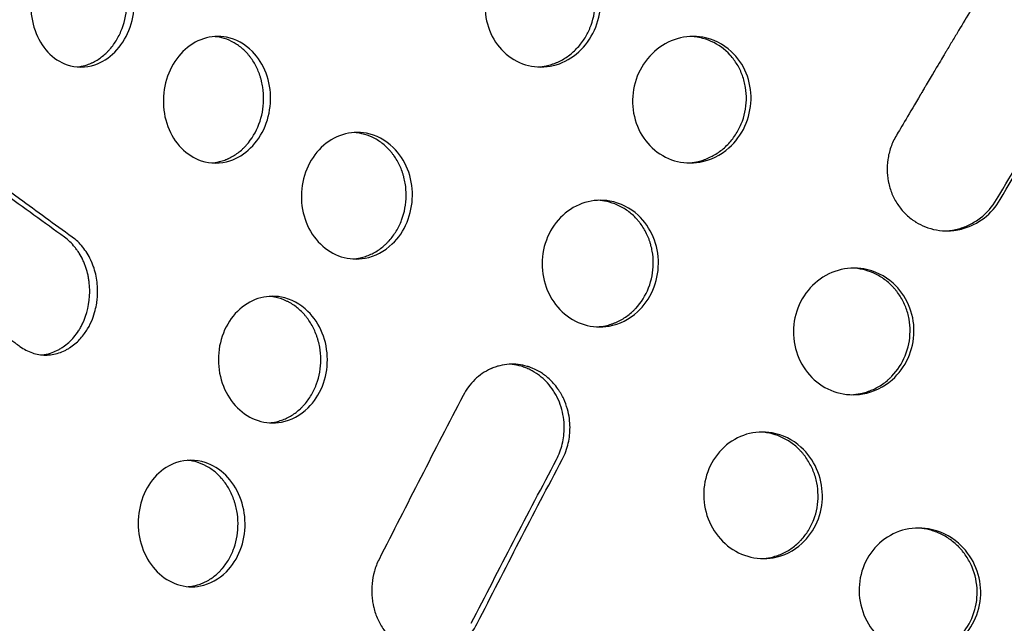
# Model space of a CAD drawing. Units: millimetres. Extents: x -4504 to 4621, y -7239 to 4837.
# Drawn here: x 1967 to 2239, y -1149 to -982 of the extents above; entities that cross this region are included whole.
import ezdxf

# ---------------------------------------------------------------- set-up
doc = ezdxf.new("R2010")
doc.units = ezdxf.units.MM
doc.header["$LTSCALE"] = 20
doc.layers.add('2d', color=230, linetype='Continuous')

msp = doc.modelspace()

# ---------------------------------------------------------------- linework, layer by layer
at = {"layer": '2d'}
for points, knots in [([(2236.48, -969.11), (2234.24, -972.88), (2230.85, -978.54), (2226.9, -985.14), (2224.93, -988.44), (2223.94, -990.09), (2223.45, -990.91), (2223.21, -991.33), (2223.08, -991.53), (2223.02, -991.64), (2222.99, -991.69), (2222.98, -991.71), (2222.97, -991.73), (2222.96, -991.73), (2222.96, -991.74), (2222.96, -991.74), (2222.5, -992.51), (2221.71, -993.84), (2220.03, -996.67), (2219.38, -997.75), (2218.29, -999.59), (2217.91, -1000.24), (2217.3, -1001.26), (2216.99, -1001.79), (2216.62, -1002.42), (2216.43, -1002.74), (2216.33, -1002.91), (2216.28, -1002.99), (2216.26, -1003.02), (2216.25, -1003.05), (2216.24, -1003.06), (2213.1, -1008.36), (2210.87, -1012.15), (2209.53, -1014.41)], [0, 0, 0, 0, 0.25, 0.375, 0.4375, 0.46875, 0.484375, 0.492187, 0.496094, 0.498047, 0.499023, 0.499512, 0.499756, 0.499878, 0.499878, 0.5, 0.5, 0.625, 0.625, 0.6875, 0.6875, 0.71875, 0.71875, 0.734375, 0.742187, 0.746094, 0.748047, 0.749023, 0.749512, 0.749512, 0.75, 0.75, 1, 1, 1, 1]), ([(1970.15, -977.99), (1970.09, -980.54), (1970.9, -985.62), (1974.56, -991.76), (1980.47, -995.67), (1987.4, -995.71), (1993.63, -991.78), (1997.69, -985.56), (1998.72, -980.49), (1998.79, -977.98)], [0, 0, 0, 0, 0.13767, 0.277397, 0.417923, 0.592065, 0.728992, 0.864372, 1, 1, 1, 1]), ([(1982.95, -995.43), (1983.44, -995.38), (1983.92, -995.31), (1984.86, -995.1), (1985.31, -994.98), (1985.99, -994.74), (1986.33, -994.62), (1986.73, -994.45), (1986.9, -994.37), (1987.01, -994.32), (1987.06, -994.3), (1988.03, -993.84), (1988.9, -993.31), (1990.11, -992.38), (1990.7, -991.88), (1991.36, -991.23), (1991.64, -990.94), (1991.82, -990.74), (1991.9, -990.64), (1992.72, -989.71), (1993.36, -988.82), (1994.21, -987.38), (1994.47, -986.89), (1994.96, -985.86), (1995.19, -985.33), (1996.2, -982.61), (1996.64, -980.34), (1996.7, -977.98)], [0.530175, 0.530175, 0.530175, 0.530175, 0.5625, 0.5625, 0.59375, 0.59375, 0.609375, 0.6171875, 0.6210938, 0.6210938, 0.625, 0.625, 0.6875, 0.6875, 0.71875, 0.734375, 0.7421875, 0.7421875, 0.75, 0.75, 0.8125, 0.8125, 0.84375, 0.84375, 0.875, 0.875, 1, 1, 1, 1]), ([(2095.75, -977.97), (2095.68, -980.51), (2096.56, -985.56), (2100.64, -991.72), (2106.76, -995.36), (2112.07, -995.68), (2117.19, -994.46), (2121.99, -991.73), (2126.49, -985.53), (2127.65, -980.48), (2127.72, -977.97)], [0, 0, 0, 0, 0.138644, 0.277785, 0.416584, 0.554419, 0.588718, 0.725518, 0.862361, 1, 1, 1, 1]), ([(2110.43, -995.45), (2111.17, -995.41), (2111.91, -995.31), (2113.15, -995.05), (2113.67, -994.92), (2114.43, -994.68), (2114.81, -994.54), (2115.19, -994.39), (2115.44, -994.29), (2115.57, -994.24), (2116.71, -993.74), (2117.66, -993.21), (2119.01, -992.26), (2119.45, -991.92), (2120.29, -991.19), (2120.7, -990.81), (2121.88, -989.57), (2122.58, -988.68), (2123.51, -987.25), (2123.8, -986.76), (2124.19, -986), (2124.32, -985.74), (2124.57, -985.22), (2124.68, -984.95), (2125.68, -982.53), (2126.16, -980.29), (2126.23, -977.97)], [0.5186977, 0.5186977, 0.5186977, 0.5186977, 0.5625, 0.5625, 0.59375, 0.59375, 0.609375, 0.6171875, 0.6171875, 0.625, 0.625, 0.6875, 0.6875, 0.71875, 0.71875, 0.75, 0.75, 0.8125, 0.8125, 0.84375, 0.84375, 0.859375, 0.859375, 0.875, 0.875, 1, 1, 1, 1]), ([(2036.44, -1004.51), (2036.49, -1001.97), (2035.61, -996.89), (2031.39, -990.22), (2024.93, -986.67), (2017.82, -987.11), (2011.94, -990.73), (2007.85, -996.94), (2006.83, -1002), (2006.79, -1004.52)], [0, 0, 0, 0, 0.137619, 0.276872, 0.451805, 0.590697, 0.727854, 0.863833, 1, 1, 1, 1]), ([(2034.53, -1004.51), (2034.55, -1003.34), (2034.48, -1002.2), (2034.22, -1000.52), (2034.11, -999.97), (2033.91, -999.14), (2033.8, -998.73), (2033.68, -998.33), (2033.59, -998.06), (2033.55, -997.92), (2033.14, -996.72), (2032.7, -995.72), (2031.92, -994.32), (2031.64, -993.86), (2031.19, -993.2), (2030.96, -992.88), (2030.71, -992.57), (2030.55, -992.36), (2030.46, -992.25), (2029.7, -991.35), (2028.98, -990.63), (2027.41, -989.38), (2026.57, -988.84), (2024.79, -987.95), (2023.87, -987.61), (2022.47, -987.27), (2022, -987.18), (2021.32, -987.09), (2021.12, -987.07), (2020.91, -987.05)], [0, 0, 0, 0, 0.0625, 0.0625, 0.09375, 0.09375, 0.109375, 0.1171875, 0.1171875, 0.125, 0.125, 0.1875, 0.1875, 0.21875, 0.21875, 0.234375, 0.2421875, 0.2421875, 0.25, 0.25, 0.3125, 0.3125, 0.375, 0.375, 0.4375, 0.4375, 0.46875, 0.46875, 0.4820383, 0.4820383, 0.4820383, 0.4820383]), ([(2169.34, -1004.5), (2169.41, -1001.97), (2168.48, -996.92), (2163.88, -990.23), (2156.71, -986.65), (2148.82, -987.1), (2142.3, -990.74), (2137.77, -996.94), (2136.63, -1001.98), (2136.57, -1004.5)], [0, 0, 0, 0, 0.138565, 0.277257, 0.450074, 0.587625, 0.724802, 0.862124, 1, 1, 1, 1]), ([(2168.05, -1004.5), (2168.08, -1003.34), (2168, -1002.21), (2167.73, -1000.54), (2167.61, -999.99), (2167.33, -998.9), (2167.16, -998.36), (2166.57, -996.76), (2166.1, -995.75), (2165.24, -994.34), (2164.94, -993.88), (2164.28, -993), (2163.92, -992.58), (2162.06, -990.53), (2160.32, -989.27), (2157.33, -987.92), (2156.31, -987.58), (2154.74, -987.24), (2154.21, -987.15), (2153.35, -987.06), (2153.03, -987.03), (2152.7, -987.02)], [0, 0, 0, 0, 0.0625, 0.0625, 0.09375, 0.09375, 0.125, 0.125, 0.1875, 0.1875, 0.21875, 0.21875, 0.25, 0.25, 0.375, 0.375, 0.4375, 0.4375, 0.46875, 0.46875, 0.4876272, 0.4876272, 0.4876272, 0.4876272]), ([(2237.28, -1032.09), (2241.83, -1024.44), (2246.36, -1016.83), (2255.42, -1001.74), (2259.94, -994.24), (2264.42, -986.8)], [0.0001669, 0.0001669, 0.0001669, 0.0001669, 0.5, 0.5, 1, 1, 1, 1]), ([(2006.79, -1004.52), (2006.74, -1007.06), (2007.6, -1012.14), (2011.45, -1018.29), (2017.61, -1022.2), (2024.8, -1022.23), (2031.21, -1018.3), (2035.36, -1012.09), (2036.4, -1007.03), (2036.44, -1004.51)], [0, 0, 0, 0, 0.137534, 0.276551, 0.416313, 0.590173, 0.727591, 0.863802, 1, 1, 1, 1]), ([(2020.3, -1021.97), (2020.87, -1021.92), (2021.44, -1021.84), (2022.48, -1021.61), (2022.95, -1021.48), (2023.65, -1021.24), (2024, -1021.11), (2024.41, -1020.95), (2024.58, -1020.87), (2024.69, -1020.82), (2024.75, -1020.79), (2025.75, -1020.33), (2026.63, -1019.8), (2027.88, -1018.86), (2028.28, -1018.53), (2028.86, -1017.99), (2029.15, -1017.71), (2029.43, -1017.42), (2029.62, -1017.22), (2029.71, -1017.12), (2031.27, -1015.37), (2032.41, -1013.46), (2034.06, -1009.13), (2034.49, -1006.87), (2034.53, -1004.51)], [0.5257599, 0.5257599, 0.5257599, 0.5257599, 0.5625, 0.5625, 0.59375, 0.59375, 0.609375, 0.6171875, 0.6210937, 0.6210937, 0.625, 0.625, 0.6875, 0.6875, 0.71875, 0.71875, 0.734375, 0.7421875, 0.7421875, 0.75, 0.75, 0.875, 0.875, 1, 1, 1, 1]), ([(2136.57, -1004.5), (2136.52, -1007.03), (2137.44, -1012.09), (2141.68, -1018.26), (2147.99, -1021.89), (2155.82, -1022.36), (2163.17, -1018.78), (2168.11, -1012.07), (2169.28, -1007.02), (2169.34, -1004.5)], [0, 0, 0, 0, 0.138372, 0.276901, 0.415176, 0.552939, 0.724604, 0.862048, 1, 1, 1, 1]), ([(2151.86, -1021.98), (2152.68, -1021.95), (2153.49, -1021.85), (2154.82, -1021.57), (2155.35, -1021.43), (2156.13, -1021.19), (2156.39, -1021.1), (2156.9, -1020.9), (2157.16, -1020.8), (2158.44, -1020.25), (2159.41, -1019.71), (2160.78, -1018.76), (2161.22, -1018.42), (2162.08, -1017.69), (2162.49, -1017.31), (2163.68, -1016.07), (2164.39, -1015.19), (2165.33, -1013.76), (2165.62, -1013.27), (2166.15, -1012.26), (2166.4, -1011.74), (2167.51, -1009.06), (2167.99, -1006.82), (2168.05, -1004.5)], [0.5151452, 0.5151452, 0.5151452, 0.5151452, 0.5625, 0.5625, 0.59375, 0.59375, 0.609375, 0.609375, 0.625, 0.625, 0.6875, 0.6875, 0.71875, 0.71875, 0.75, 0.75, 0.8125, 0.8125, 0.84375, 0.84375, 0.875, 0.875, 1, 1, 1, 1]), ([(2075.69, -1031.04), (2075.71, -1028.51), (2074.77, -1023.44), (2070.35, -1016.76), (2063.6, -1013.2), (2056.23, -1013.64), (2050.18, -1017.27), (2046.01, -1023.46), (2044.99, -1028.52), (2044.96, -1031.05)], [0, 0, 0, 0, 0.137649, 0.276192, 0.449947, 0.588455, 0.726057, 0.863014, 1, 1, 1, 1]), ([(2073.96, -1031.04), (2073.97, -1029.88), (2073.88, -1028.74), (2073.6, -1027.06), (2073.48, -1026.5), (2073.27, -1025.68), (2073.15, -1025.27), (2073.02, -1024.86), (2072.93, -1024.59), (2072.88, -1024.46), (2072.45, -1023.26), (2071.99, -1022.25), (2071.16, -1020.84), (2070.87, -1020.38), (2070.39, -1019.72), (2070.15, -1019.4), (2069.89, -1019.08), (2069.72, -1018.87), (2069.63, -1018.77), (2068.83, -1017.86), (2068.06, -1017.14), (2066.83, -1016.19), (2066.4, -1015.9), (2065.52, -1015.37), (2065.06, -1015.12), (2063.66, -1014.45), (2062.71, -1014.12), (2061.25, -1013.78), (2060.75, -1013.7), (2060.03, -1013.61), (2059.81, -1013.59), (2059.59, -1013.58)], [0, 0, 0, 0, 0.0625, 0.0625, 0.09375, 0.09375, 0.109375, 0.1171875, 0.1171875, 0.125, 0.125, 0.1875, 0.1875, 0.21875, 0.21875, 0.234375, 0.2421875, 0.2421875, 0.25, 0.25, 0.3125, 0.3125, 0.34375, 0.34375, 0.375, 0.375, 0.4375, 0.4375, 0.46875, 0.46875, 0.4825905, 0.4825905, 0.4825905, 0.4825905]), ([(2209.53, -1014.41), (2208.9, -1015.45), (2208.39, -1016.54), (2207.61, -1018.78), (2207.34, -1019.91), (2207.01, -1022.18), (2206.96, -1023.31), (2207.02, -1024.97), (2207.07, -1025.52), (2207.18, -1026.32), (2207.22, -1026.59), (2207.29, -1026.99), (2207.33, -1027.19), (2207.37, -1027.41), (2207.4, -1027.53), (2207.41, -1027.58), (2207.42, -1027.61), (2207.42, -1027.62), (2207.67, -1028.75), (2208.03, -1029.84), (2208.95, -1031.9), (2209.5, -1032.88), (2210.79, -1034.71), (2211.53, -1035.56), (2212.74, -1036.7), (2213.16, -1037.06), (2213.81, -1037.56), (2214.15, -1037.81), (2214.55, -1038.07), (2214.75, -1038.2), (2214.85, -1038.27), (2214.9, -1038.3), (2214.92, -1038.31), (2214.94, -1038.32), (2214.95, -1038.33), (2215.74, -1038.82), (2216.61, -1039.27), (2218.5, -1040.01), (2219.52, -1040.31), (2221.7, -1040.7), (2222.85, -1040.79), (2224.65, -1040.73), (2225.26, -1040.67), (2226.19, -1040.54), (2226.5, -1040.48), (2226.97, -1040.39), (2227.2, -1040.34), (2227.48, -1040.27), (2227.61, -1040.23), (2227.68, -1040.22), (2227.71, -1040.21), (2227.73, -1040.2), (2227.74, -1040.2), (2229.92, -1039.62), (2231.99, -1038.59), (2235.59, -1035.82), (2237.12, -1034.08), (2238.26, -1032.11)], [0, 0, 0, 0, 0.0625, 0.0625, 0.125, 0.125, 0.1875, 0.1875, 0.21875, 0.21875, 0.234375, 0.234375, 0.242188, 0.246094, 0.248047, 0.249023, 0.249023, 0.25, 0.25, 0.3125, 0.3125, 0.375, 0.375, 0.4375, 0.4375, 0.46875, 0.46875, 0.484375, 0.492188, 0.496094, 0.498047, 0.499023, 0.499512, 0.499512, 0.5, 0.5, 0.5625, 0.5625, 0.625, 0.625, 0.6875, 0.6875, 0.71875, 0.71875, 0.734375, 0.734375, 0.742188, 0.746094, 0.748047, 0.749023, 0.749512, 0.749512, 0.75, 0.75, 0.875, 0.875, 1, 1, 1, 1]), ([(1979.42, -1042.49), (1973.96, -1038.57), (1968.19, -1034.4), (1956.13, -1025.56), (1949.84, -1020.89), (1943.29, -1015.97)], [0, 0, 0, 0, 0.5, 0.5, 0.999816, 0.999816, 0.999816, 0.999816]), ([(1981.58, -1042.49), (1976.66, -1038.95), (1964.45, -1030.07), (1952.61, -1021.25), (1945.62, -1015.96)], [0, 0, 0, 0, 0.398533, 1, 1, 1, 1]), ([(2044.96, -1031.05), (2044.94, -1033.58), (2045.87, -1038.65), (2049.91, -1044.81), (2055.87, -1048.44), (2063.22, -1048.9), (2070.06, -1045.34), (2074.63, -1038.63), (2075.66, -1033.57), (2075.69, -1031.04)], [0, 0, 0, 0, 0.137581, 0.275838, 0.414536, 0.553184, 0.72571, 0.862959, 1, 1, 1, 1]), ([(2059.23, -1048.51), (2059.91, -1048.47), (2060.59, -1048.37), (2061.75, -1048.12), (2062.24, -1047.98), (2062.96, -1047.74), (2063.32, -1047.61), (2063.68, -1047.46), (2063.92, -1047.36), (2064.04, -1047.3), (2065.11, -1046.81), (2066.02, -1046.27), (2067.29, -1045.33), (2067.7, -1045), (2068.29, -1044.45), (2068.58, -1044.18), (2068.87, -1043.88), (2069.05, -1043.69), (2069.14, -1043.59), (2069.98, -1042.66), (2070.64, -1041.78), (2071.79, -1039.88), (2072.28, -1038.87), (2073.51, -1035.63), (2073.94, -1033.38), (2073.96, -1031.04)], [0.5201008, 0.5201008, 0.5201008, 0.5201008, 0.5625, 0.5625, 0.59375, 0.59375, 0.609375, 0.6171875, 0.6171875, 0.625, 0.625, 0.6875, 0.6875, 0.71875, 0.71875, 0.734375, 0.7421875, 0.7421875, 0.75, 0.75, 0.8125, 0.8125, 0.875, 0.875, 1, 1, 1, 1]), ([(2143.72, -1049.8), (2143.74, -1047.27), (2142.75, -1042.21), (2138.11, -1035.52), (2131.02, -1031.95), (2123.29, -1032.41), (2116.96, -1036.04), (2112.61, -1042.22), (2111.56, -1047.28), (2111.55, -1049.8)], [0, 0, 0, 0, 0.137937, 0.276214, 0.449131, 0.587158, 0.724851, 0.862388, 1, 1, 1, 1]), ([(2223.03, -1040.75), (2223.17, -1040.75), (2223.31, -1040.74), (2224.55, -1040.67), (2225.65, -1040.48), (2227.84, -1039.9), (2228.89, -1039.5), (2230.39, -1038.75), (2230.88, -1038.48), (2231.84, -1037.88), (2232.31, -1037.55), (2234.58, -1035.8), (2236.08, -1034.09), (2237.28, -1032.1)], [0.679504, 0.679504, 0.679504, 0.679504, 0.6875, 0.6875, 0.75, 0.75, 0.8125, 0.8125, 0.84375, 0.84375, 0.875, 0.875, 1, 1, 1, 1]), ([(2142.31, -1049.8), (2142.32, -1048.64), (2142.22, -1047.5), (2141.93, -1045.82), (2141.8, -1045.27), (2141.58, -1044.45), (2141.5, -1044.18), (2141.32, -1043.63), (2141.23, -1043.36), (2140.72, -1042.03), (2140.23, -1041.02), (2139.37, -1039.6), (2139.06, -1039.15), (2138.56, -1038.49), (2138.39, -1038.27), (2138.03, -1037.84), (2137.85, -1037.63), (2136.91, -1036.61), (2136.11, -1035.89), (2134.8, -1034.95), (2134.35, -1034.65), (2133.43, -1034.12), (2132.94, -1033.87), (2131.47, -1033.2), (2130.46, -1032.87), (2128.64, -1032.47), (2127.84, -1032.36), (2127.03, -1032.32)], [0, 0, 0, 0, 0.0625, 0.0625, 0.09375, 0.09375, 0.109375, 0.109375, 0.125, 0.125, 0.1875, 0.1875, 0.21875, 0.21875, 0.234375, 0.234375, 0.25, 0.25, 0.3125, 0.3125, 0.34375, 0.34375, 0.375, 0.375, 0.4375, 0.4375, 0.4854741, 0.4854741, 0.4854741, 0.4854741]), ([(1986.43, -1057.59), (1986.43, -1056.82), (1986.39, -1056.06), (1986.28, -1054.92), (1986.2, -1054.36), (1986.1, -1053.79), (1986.03, -1053.42), (1986, -1053.23), (1985.8, -1052.31), (1985.6, -1051.59), (1985.24, -1050.54), (1985.05, -1050.02), (1984.84, -1049.51), (1984.69, -1049.17), (1984.62, -1049), (1984.23, -1048.18), (1983.89, -1047.55), (1983.33, -1046.65), (1983.04, -1046.22), (1982.73, -1045.8), (1982.52, -1045.52), (1982.41, -1045.38), (1981.44, -1044.18), (1980.48, -1043.26), (1979.42, -1042.49)], [0, 0, 0, 0, 0.125, 0.125, 0.1875, 0.21875, 0.21875, 0.25, 0.25, 0.375, 0.375, 0.4375, 0.46875, 0.46875, 0.5, 0.5, 0.625, 0.625, 0.6875, 0.71875, 0.71875, 0.75, 0.75, 1, 1, 1, 1]), ([(1988.62, -1057.59), (1988.62, -1056.25), (1988.5, -1054.81), (1988.05, -1052.58), (1987.86, -1051.83), (1987.49, -1050.7), (1987.36, -1050.32), (1987.13, -1049.76), (1987.02, -1049.48), (1986.87, -1049.16), (1986.8, -1048.99), (1986.76, -1048.91), (1986.75, -1048.88), (1986.74, -1048.85), (1986.73, -1048.84), (1986.11, -1047.51), (1985.35, -1046.3), (1983.62, -1044.17), (1982.64, -1043.24), (1981.58, -1042.49)], [0, 0, 0, 0, 0.25, 0.25, 0.375, 0.375, 0.4375, 0.4375, 0.46875, 0.484375, 0.492187, 0.496094, 0.498047, 0.498047, 0.5, 0.5, 0.75, 0.75, 1, 1, 1, 1]), ([(1931.53, -1046.17), (1934.41, -1048.36), (1938.76, -1051.67), (1943.89, -1055.53), (1946.46, -1057.46), (1947.76, -1058.42), (1948.4, -1058.91), (1948.73, -1059.15), (1948.89, -1059.27), (1948.97, -1059.33), (1949.01, -1059.36), (1949.03, -1059.38), (1949.04, -1059.38), (1949.04, -1059.39), (1949.05, -1059.39), (1949.05, -1059.39), (1949.66, -1059.85), (1950.71, -1060.63), (1952.94, -1062.29), (1953.8, -1062.92), (1955.25, -1064), (1955.76, -1064.38), (1956.57, -1064.97), (1956.99, -1065.28), (1957.49, -1065.65), (1957.75, -1065.84), (1957.88, -1065.94), (1957.94, -1065.98), (1957.97, -1066), (1957.99, -1066.02), (1959.25, -1066.95), (1960.26, -1067.68), (1961.39, -1068.52), (1961.71, -1068.75), (1962.09, -1069.03), (1962.26, -1069.15), (1962.41, -1069.27), (1962.48, -1069.32), (1962.51, -1069.34), (1962.53, -1069.35), (1962.53, -1069.36), (1962.54, -1069.36), (1962.54, -1069.36), (1962.54, -1069.36), (1962.54, -1069.36), (1962.95, -1069.66), (1963.55, -1070.09), (1964.2, -1070.57), (1964.51, -1070.8), (1964.67, -1070.91), (1964.74, -1070.97), (1964.78, -1070.99), (1964.8, -1071.01), (1964.81, -1071.02), (1965.02, -1071.17), (1965.31, -1071.38), (1965.64, -1071.62), (1965.8, -1071.74), (1965.87, -1071.79), (1965.92, -1071.83), (1965.94, -1071.84), (1966.06, -1071.93), (1966.2, -1072.04), (1966.35, -1072.14), (1966.44, -1072.21), (1966.49, -1072.24), (1966.73, -1072.42), (1966.92, -1072.56), (1967.1, -1072.7)], [0, 0, 0, 0, 0.25, 0.375, 0.4375, 0.46875, 0.484375, 0.492188, 0.496094, 0.498047, 0.499023, 0.499512, 0.499756, 0.499878, 0.499878, 0.5, 0.5, 0.625, 0.625, 0.6875, 0.6875, 0.71875, 0.71875, 0.734375, 0.742188, 0.746094, 0.748047, 0.749023, 0.749023, 0.75, 0.75, 0.8125, 0.8125, 0.84375, 0.84375, 0.859375, 0.867188, 0.871094, 0.873047, 0.874023, 0.874512, 0.874756, 0.874878, 0.874878, 0.875, 0.875, 0.90625, 0.921875, 0.929688, 0.933594, 0.935547, 0.936523, 0.936523, 0.9375, 0.9375, 0.953125, 0.960938, 0.964844, 0.966797, 0.966797, 0.96875, 0.96875, 0.976563, 0.980469, 0.980469, 0.984375, 0.984375, 1, 1, 1, 1]), ([(2111.55, -1049.8), (2111.53, -1052.33), (2112.53, -1057.39), (2116.79, -1063.57), (2123.05, -1067.2), (2130.74, -1067.66), (2137.88, -1064.09), (2142.63, -1057.38), (2143.7, -1052.33), (2143.72, -1049.8)], [0, 0, 0, 0, 0.137773, 0.275804, 0.414058, 0.552327, 0.724792, 0.862418, 1, 1, 1, 1]), ([(2126.76, -1067.28), (2127.56, -1067.24), (2128.34, -1067.14), (2129.63, -1066.87), (2130.39, -1066.66), (2131.15, -1066.39), (2131.65, -1066.2), (2131.89, -1066.1), (2133.14, -1065.54), (2134.08, -1065.01), (2135.4, -1064.06), (2136.04, -1063.55), (2136.65, -1062.99), (2137.04, -1062.61), (2137.24, -1062.41), (2138.97, -1060.56), (2140.16, -1058.67), (2141.86, -1054.37), (2142.29, -1052.13), (2142.31, -1049.8)], [0.5155498, 0.5155498, 0.5155498, 0.5155498, 0.5625, 0.5625, 0.59375, 0.609375, 0.609375, 0.625, 0.625, 0.6875, 0.6875, 0.71875, 0.734375, 0.734375, 0.75, 0.75, 0.875, 0.875, 1, 1, 1, 1]), ([(2214.41, -1068.56), (2214.43, -1066.03), (2213.41, -1060.98), (2208.62, -1054.29), (2201.27, -1050.71), (2193.26, -1051.16), (2186.69, -1054.8), (2182.18, -1060.98), (2181.08, -1066.04), (2181.06, -1068.56)], [0, 0, 0, 0, 0.138027, 0.276104, 0.448626, 0.586518, 0.724321, 0.862114, 1, 1, 1, 1]), ([(2213.33, -1068.56), (2213.34, -1067.4), (2213.25, -1066.26), (2212.94, -1064.59), (2212.82, -1064.03), (2212.51, -1062.94), (2212.32, -1062.4), (2211.7, -1060.79), (2211.19, -1059.78), (2210.3, -1058.37), (2209.98, -1057.91), (2209.46, -1057.25), (2209.28, -1057.03), (2208.91, -1056.6), (2208.72, -1056.39), (2207.75, -1055.37), (2206.92, -1054.65), (2205.56, -1053.7), (2205.1, -1053.41), (2204.38, -1053), (2204.13, -1052.87), (2203.63, -1052.63), (2203.38, -1052.51), (2201.27, -1051.59), (2199.34, -1051.15), (2197.33, -1051.07)], [0, 0, 0, 0, 0.0625, 0.0625, 0.09375, 0.09375, 0.125, 0.125, 0.1875, 0.1875, 0.21875, 0.21875, 0.234375, 0.234375, 0.25, 0.25, 0.3125, 0.3125, 0.34375, 0.34375, 0.359375, 0.359375, 0.375, 0.375, 0.4885777, 0.4885777, 0.4885777, 0.4885777]), ([(1967.1, -1072.7), (1968.19, -1073.49), (1969.36, -1074.09), (1971.76, -1074.89), (1973, -1075.09), (1975.46, -1075.09), (1976.69, -1074.9), (1978.46, -1074.33), (1979.04, -1074.09), (1979.89, -1073.67), (1980.16, -1073.52), (1980.58, -1073.28), (1980.71, -1073.2), (1980.91, -1073.07), (1981.01, -1073), (1981.13, -1072.93), (1981.19, -1072.89), (1981.22, -1072.87), (1981.23, -1072.86), (1981.24, -1072.85), (1981.24, -1072.85), (1981.24, -1072.85), (1981.24, -1072.85), (1982.26, -1072.15), (1983.15, -1071.34), (1984.68, -1069.63), (1985.32, -1068.73), (1986.39, -1066.94), (1986.81, -1066.05), (1987.49, -1064.35), (1987.74, -1063.54), (1988.13, -1062.06), (1988.26, -1061.38), (1988.45, -1060.19), (1988.51, -1059.66), (1988.58, -1058.79), (1988.6, -1058.43), (1988.62, -1057.89), (1988.62, -1057.7), (1988.62, -1057.59)], [0, 0, 0, 0, 0.125, 0.125, 0.25, 0.25, 0.375, 0.375, 0.4375, 0.4375, 0.46875, 0.46875, 0.484375, 0.484375, 0.492187, 0.496094, 0.498047, 0.499023, 0.499512, 0.499756, 0.499878, 0.499878, 0.5, 0.5, 0.5625, 0.5625, 0.625, 0.625, 0.6875, 0.6875, 0.75, 0.75, 0.8125, 0.8125, 0.875, 0.875, 0.9375, 0.9375, 1, 1, 1, 1]), ([(1973.17, -1075.04), (1973.99, -1074.97), (1974.8, -1074.8), (1976.18, -1074.37), (1976.77, -1074.14), (1977.63, -1073.71), (1978.06, -1073.48), (1978.48, -1073.22), (1978.76, -1073.05), (1978.9, -1072.95), (1980.17, -1072.09), (1981.18, -1071.17), (1982.52, -1069.58), (1982.93, -1069.01), (1983.52, -1068.1), (1983.8, -1067.64), (1984.06, -1067.15), (1984.24, -1066.82), (1984.32, -1066.65), (1985.74, -1063.74), (1986.41, -1060.78), (1986.43, -1057.59)], [0.2919299, 0.2919299, 0.2919299, 0.2919299, 0.375, 0.375, 0.4375, 0.4375, 0.46875, 0.484375, 0.484375, 0.5, 0.5, 0.625, 0.625, 0.6875, 0.6875, 0.71875, 0.734375, 0.734375, 0.75, 0.75, 1, 1, 1, 1]), ([(2052.17, -1076.35), (2052.16, -1073.82), (2051.18, -1068.75), (2046.74, -1062.05), (2040.05, -1058.49), (2032.84, -1058.95), (2026.98, -1062.57), (2022.96, -1068.75), (2022.01, -1073.82), (2022.01, -1076.35)], [0, 0, 0, 0, 0.137004, 0.274599, 0.447735, 0.586671, 0.72522, 0.862935, 1, 1, 1, 1]), ([(2050.33, -1076.34), (2050.33, -1075.17), (2050.23, -1074.03), (2049.93, -1072.34), (2049.8, -1071.78), (2049.58, -1070.96), (2049.5, -1070.68), (2049.33, -1070.14), (2049.24, -1069.86), (2048.74, -1068.52), (2048.27, -1067.51), (2047.43, -1066.09), (2047.13, -1065.63), (2046.65, -1064.97), (2046.4, -1064.65), (2046.14, -1064.33), (2045.97, -1064.12), (2045.88, -1064.01), (2045.07, -1063.1), (2044.31, -1062.38), (2043.07, -1061.44), (2042.64, -1061.15), (2041.98, -1060.75), (2041.65, -1060.56), (2041.31, -1060.38), (2041.08, -1060.27), (2040.96, -1060.21), (2039.92, -1059.72), (2038.98, -1059.39), (2037.38, -1059.03), (2036.73, -1058.93), (2036.08, -1058.88)], [0, 0, 0, 0, 0.0625, 0.0625, 0.09375, 0.09375, 0.109375, 0.109375, 0.125, 0.125, 0.1875, 0.1875, 0.21875, 0.21875, 0.234375, 0.2421875, 0.2421875, 0.25, 0.25, 0.3125, 0.3125, 0.34375, 0.34375, 0.359375, 0.3671875, 0.3671875, 0.375, 0.375, 0.4375, 0.4375, 0.4789466, 0.4789466, 0.4789466, 0.4789466]), ([(2181.06, -1068.56), (2181.04, -1071.09), (2182.06, -1076.15), (2186.47, -1082.32), (2192.96, -1085.96), (2200.95, -1086.42), (2208.35, -1082.84), (2213.27, -1076.14), (2214.38, -1071.09), (2214.41, -1068.56)], [0, 0, 0, 0, 0.137973, 0.275996, 0.414015, 0.551955, 0.724264, 0.862102, 1, 1, 1, 1]), ([(2197.02, -1086.05), (2197.92, -1086.02), (2198.79, -1085.91), (2200.2, -1085.62), (2200.73, -1085.48), (2201.51, -1085.23), (2201.77, -1085.14), (2202.29, -1084.95), (2202.55, -1084.85), (2203.84, -1084.29), (2204.82, -1083.75), (2206.19, -1082.81), (2206.63, -1082.47), (2207.27, -1081.92), (2207.48, -1081.74), (2207.89, -1081.35), (2208.09, -1081.15), (2209.88, -1079.3), (2211.11, -1077.41), (2212.86, -1073.12), (2213.31, -1070.89), (2213.33, -1068.56)], [0.5118979, 0.5118979, 0.5118979, 0.5118979, 0.5625, 0.5625, 0.59375, 0.59375, 0.609375, 0.609375, 0.625, 0.625, 0.6875, 0.6875, 0.71875, 0.71875, 0.734375, 0.734375, 0.75, 0.75, 0.875, 0.875, 1, 1, 1, 1]), ([(2022.01, -1076.35), (2022.01, -1078.88), (2022.96, -1083.95), (2026.98, -1090.12), (2032.86, -1093.74), (2040.08, -1094.2), (2046.77, -1090.64), (2051.2, -1083.94), (2052.17, -1078.88), (2052.17, -1076.35)], [0, 0, 0, 0, 0.13707, 0.274726, 0.413135, 0.551937, 0.725114, 0.862878, 1, 1, 1, 1]), ([(2036.08, -1093.81), (2036.75, -1093.76), (2037.41, -1093.66), (2038.54, -1093.41), (2039.25, -1093.2), (2039.96, -1092.93), (2040.42, -1092.74), (2040.66, -1092.64), (2041.82, -1092.09), (2042.7, -1091.55), (2043.93, -1090.61), (2044.53, -1090.11), (2045.19, -1089.46), (2045.46, -1089.17), (2045.65, -1088.97), (2045.73, -1088.87), (2046.54, -1087.95), (2047.18, -1087.06), (2048.01, -1085.64), (2048.27, -1085.15), (2048.63, -1084.4), (2048.74, -1084.14), (2048.95, -1083.62), (2049.06, -1083.36), (2049.94, -1080.93), (2050.33, -1078.68), (2050.33, -1076.34)], [0.5202928, 0.5202928, 0.5202928, 0.5202928, 0.5625, 0.5625, 0.59375, 0.609375, 0.609375, 0.625, 0.625, 0.6875, 0.6875, 0.71875, 0.734375, 0.7421875, 0.7421875, 0.75, 0.75, 0.8125, 0.8125, 0.84375, 0.84375, 0.859375, 0.859375, 0.875, 0.875, 1, 1, 1, 1]), ([(2119.27, -1095.1), (2119.26, -1094.33), (2119.21, -1093.52), (2118.99, -1091.81), (2118.81, -1090.92), (2118.29, -1089.09), (2117.95, -1088.15), (2117.3, -1086.75), (2117.06, -1086.28), (2116.66, -1085.58), (2116.52, -1085.35), (2116.3, -1085.01), (2116.23, -1084.89), (2116.11, -1084.72), (2116.06, -1084.64), (2115.99, -1084.54), (2115.95, -1084.49), (2115.94, -1084.47), (2115.93, -1084.45), (2115.92, -1084.45), (2115.13, -1083.33), (2114.29, -1082.41), (2112.64, -1080.9), (2111.83, -1080.31), (2110.32, -1079.38), (2109.62, -1079.04), (2108.69, -1078.65), (2108.4, -1078.54), (2108.01, -1078.4), (2107.88, -1078.35), (2107.7, -1078.29), (2107.61, -1078.27), (2107.51, -1078.24), (2107.46, -1078.22), (2107.43, -1078.21), (2107.42, -1078.21), (2107.42, -1078.21), (2107.41, -1078.21), (2107.41, -1078.21), (2105.81, -1077.73), (2104.12, -1077.53), (2101.55, -1077.69), (2100.68, -1077.82), (2099.4, -1078.14), (2098.98, -1078.26), (2098.35, -1078.48), (2098.03, -1078.6), (2097.67, -1078.75), (2097.49, -1078.83), (2097.41, -1078.87), (2097.36, -1078.89), (2097.33, -1078.9), (2095.72, -1079.63), (2094.24, -1080.64), (2091.66, -1083.13), (2090.56, -1084.61), (2089.72, -1086.25)], [0, 0, 0, 0, 0.0625, 0.0625, 0.125, 0.125, 0.1875, 0.1875, 0.21875, 0.21875, 0.234375, 0.234375, 0.242188, 0.242188, 0.246094, 0.248047, 0.249023, 0.249512, 0.249512, 0.25, 0.25, 0.3125, 0.3125, 0.375, 0.375, 0.4375, 0.4375, 0.46875, 0.46875, 0.484375, 0.484375, 0.492187, 0.496094, 0.498047, 0.499023, 0.499512, 0.499756, 0.499756, 0.5, 0.5, 0.625, 0.625, 0.6875, 0.6875, 0.71875, 0.71875, 0.734375, 0.742188, 0.746094, 0.748047, 0.748047, 0.75, 0.75, 0.875, 0.875, 1, 1, 1, 1]), ([(2117.67, -1095.1), (2117.66, -1093.17), (2117.37, -1091.29), (2116.51, -1088.55), (2116.16, -1087.67), (2115.54, -1086.42), (2115.32, -1086.01), (2114.84, -1085.2), (2114.59, -1084.81), (2113.78, -1083.67), (2113.2, -1082.96), (2112.25, -1081.99), (2111.92, -1081.68), (2111.23, -1081.09), (2110.88, -1080.81), (2109.79, -1080.01), (2109.03, -1079.55), (2107.85, -1078.96), (2107.45, -1078.78), (2106.64, -1078.46), (2106.22, -1078.32), (2104.96, -1077.95), (2104.11, -1077.78), (2103.03, -1077.66), (2102.8, -1077.64), (2102.57, -1077.63)], [0, 0, 0, 0, 0.125, 0.125, 0.1875, 0.1875, 0.21875, 0.21875, 0.25, 0.25, 0.3125, 0.3125, 0.34375, 0.34375, 0.375, 0.375, 0.4375, 0.4375, 0.46875, 0.46875, 0.5, 0.5, 0.5625, 0.5625, 0.5793173, 0.5793173, 0.5793173, 0.5793173]), ([(2115.55, -1103.94), (2115.89, -1103.26), (2116.2, -1102.58), (2116.73, -1101.16), (2116.96, -1100.43), (2117.5, -1098.18), (2117.68, -1096.66), (2117.67, -1095.1)], [0, 0, 0, 0, 0.25, 0.25, 0.5, 0.5, 1, 1, 1, 1]), ([(2117.1, -1103.96), (2117.9, -1102.48), (2118.44, -1100.94), (2119.13, -1097.94), (2119.27, -1096.48), (2119.27, -1095.1)], [0, 0, 0, 0, 0.5, 0.5, 1, 1, 1, 1]), ([(2189.08, -1113.86), (2189.06, -1111.34), (2187.96, -1106.28), (2183.12, -1099.58), (2175.82, -1096.01), (2167.95, -1096.47), (2161.56, -1100.1), (2157.22, -1106.28), (2156.22, -1111.33), (2156.25, -1113.86)], [0, 0, 0, 0, 0.137718, 0.275421, 0.447765, 0.585833, 0.723978, 0.862068, 1, 1, 1, 1]), ([(2187.89, -1113.86), (2187.88, -1112.7), (2187.76, -1111.56), (2187.32, -1109.32), (2186.99, -1108.22), (2186.13, -1106.08), (2185.61, -1105.07), (2184.7, -1103.65), (2184.37, -1103.19), (2183.85, -1102.52), (2183.67, -1102.31), (2183.3, -1101.88), (2183.11, -1101.67), (2182.13, -1100.65), (2181.29, -1099.92), (2179.94, -1098.98), (2179.47, -1098.69), (2178.75, -1098.28), (2178.51, -1098.16), (2178.01, -1097.91), (2177.76, -1097.79), (2176.49, -1097.24), (2175.46, -1096.91), (2173.88, -1096.58), (2173.35, -1096.5), (2172.51, -1096.41), (2172.2, -1096.39), (2171.89, -1096.38)], [0, 0, 0, 0, 0.0625, 0.0625, 0.125, 0.125, 0.1875, 0.1875, 0.21875, 0.21875, 0.234375, 0.234375, 0.25, 0.25, 0.3125, 0.3125, 0.34375, 0.34375, 0.359375, 0.359375, 0.375, 0.375, 0.4375, 0.4375, 0.46875, 0.46875, 0.4864669, 0.4864669, 0.4864669, 0.4864669]), ([(2029.4, -1121.65), (2029.38, -1119.12), (2028.38, -1114.05), (2024.31, -1107.86), (2017.97, -1103.94), (2010.81, -1103.96), (2004.63, -1107.87), (2000.73, -1114.04), (1999.83, -1119.12), (1999.84, -1121.65)], [0, 0, 0, 0, 0.136501, 0.273444, 0.411519, 0.585522, 0.724743, 0.862942, 1, 1, 1, 1]), ([(2027.45, -1121.65), (2027.44, -1120.47), (2027.33, -1119.32), (2027.03, -1117.63), (2026.9, -1117.07), (2026.68, -1116.24), (2026.6, -1115.97), (2026.42, -1115.42), (2026.33, -1115.15), (2025.83, -1113.8), (2025.36, -1112.78), (2024.52, -1111.36), (2024.22, -1110.9), (2023.74, -1110.23), (2023.49, -1109.91), (2023.23, -1109.59), (2023.06, -1109.38), (2022.97, -1109.28), (2022.17, -1108.36), (2021.41, -1107.64), (2020.18, -1106.71), (2019.76, -1106.42), (2019.11, -1106.02), (2018.78, -1105.83), (2018.44, -1105.65), (2018.21, -1105.54), (2018.1, -1105.48), (2017.07, -1105), (2016.14, -1104.67), (2014.73, -1104.35), (2014.16, -1104.26), (2013.58, -1104.2), (2013.48, -1104.19)], [0, 0, 0, 0, 0.0625, 0.0625, 0.09375, 0.09375, 0.109375, 0.109375, 0.125, 0.125, 0.1875, 0.1875, 0.21875, 0.21875, 0.234375, 0.2421875, 0.2421875, 0.25, 0.25, 0.3125, 0.3125, 0.34375, 0.34375, 0.359375, 0.3671875, 0.3671875, 0.375, 0.375, 0.4375, 0.4375, 0.46875, 0.4752159, 0.4752159, 0.4752159, 0.4752159]), ([(2091.95, -1149.23), (2095.84, -1141.7), (2099.73, -1134.16), (2107.59, -1119.06), (2111.55, -1111.51), (2115.55, -1103.94)], [0.0001792, 0.0001792, 0.0001792, 0.0001792, 0.5, 0.5, 1, 1, 1, 1]), ([(2156.25, -1113.86), (2156.27, -1116.39), (2157.36, -1121.44), (2161.82, -1127.63), (2168.29, -1131.26), (2176.17, -1131.72), (2183.39, -1128.14), (2188.1, -1121.45), (2189.11, -1116.39), (2189.08, -1113.86)], [0, 0, 0, 0, 0.137695, 0.275276, 0.412997, 0.55102, 0.723851, 0.862054, 1, 1, 1, 1]), ([(2172.22, -1131.35), (2173.09, -1131.31), (2173.95, -1131.2), (2175.31, -1130.91), (2175.83, -1130.77), (2176.86, -1130.44), (2177.36, -1130.24), (2178.87, -1129.58), (2179.82, -1129.04), (2181.14, -1128.09), (2181.57, -1127.75), (2182.19, -1127.21), (2182.39, -1127.02), (2182.78, -1126.64), (2182.98, -1126.44), (2183.93, -1125.42), (2184.61, -1124.53), (2185.49, -1123.12), (2185.76, -1122.63), (2186.26, -1121.62), (2186.49, -1121.1), (2187.51, -1118.42), (2187.91, -1116.19), (2187.89, -1113.86)], [0.5122039, 0.5122039, 0.5122039, 0.5122039, 0.5625, 0.5625, 0.59375, 0.59375, 0.625, 0.625, 0.6875, 0.6875, 0.71875, 0.71875, 0.734375, 0.734375, 0.75, 0.75, 0.8125, 0.8125, 0.84375, 0.84375, 0.875, 0.875, 1, 1, 1, 1]), ([(1999.84, -1121.65), (1999.86, -1124.18), (2000.82, -1129.25), (2004.81, -1135.44), (2010.6, -1139.05), (2017.67, -1139.5), (2024.19, -1135.94), (2028.49, -1129.26), (2029.42, -1124.18), (2029.4, -1121.65)], [0, 0, 0, 0, 0.136581, 0.273611, 0.411738, 0.550756, 0.724615, 0.862843, 1, 1, 1, 1]), ([(2013.66, -1139.11), (2014.31, -1139.06), (2014.95, -1138.96), (2016.05, -1138.7), (2016.51, -1138.56), (2017.2, -1138.31), (2017.43, -1138.22), (2017.89, -1138.03), (2018.11, -1137.92), (2019.24, -1137.37), (2020.1, -1136.84), (2021.29, -1135.9), (2021.68, -1135.56), (2022.24, -1135.02), (2022.51, -1134.74), (2022.78, -1134.45), (2022.95, -1134.26), (2023.04, -1134.16), (2023.82, -1133.24), (2024.44, -1132.36), (2025.25, -1130.94), (2025.49, -1130.45), (2025.83, -1129.7), (2026, -1129.31), (2026.15, -1128.92), (2026.25, -1128.66), (2026.3, -1128.53), (2027.1, -1126.23), (2027.47, -1123.99), (2027.45, -1121.65)], [0.5205206, 0.5205206, 0.5205206, 0.5205206, 0.5625, 0.5625, 0.59375, 0.59375, 0.609375, 0.609375, 0.625, 0.625, 0.6875, 0.6875, 0.71875, 0.71875, 0.734375, 0.7421875, 0.7421875, 0.75, 0.75, 0.8125, 0.8125, 0.84375, 0.84375, 0.859375, 0.8671875, 0.8671875, 0.875, 0.875, 1, 1, 1, 1]), ([(2232.87, -1140.4), (2232.82, -1137.87), (2231.66, -1132.82), (2226.64, -1126.12), (2219.13, -1122.54), (2211.07, -1123), (2204.55, -1126.64), (2200.17, -1132.82), (2199.2, -1137.87), (2199.25, -1140.4)], [0, 0, 0, 0, 0.138062, 0.275953, 0.448115, 0.585858, 0.723759, 0.861842, 1, 1, 1, 1]), ([(2231.88, -1140.4), (2231.84, -1138.07), (2231.36, -1135.84), (2230.02, -1132.63), (2229.48, -1131.62), (2228.53, -1130.2), (2228.03, -1129.51), (2227.47, -1128.86), (2227.09, -1128.43), (2226.89, -1128.22), (2225.88, -1127.2), (2225.02, -1126.48), (2223.63, -1125.53), (2222.91, -1125.09), (2222.16, -1124.7), (2221.65, -1124.45), (2221.39, -1124.34), (2220.08, -1123.78), (2219.02, -1123.45), (2217.05, -1123.05), (2216.15, -1122.94), (2215.23, -1122.91)], [0, 0, 0, 0, 0.125, 0.125, 0.1875, 0.1875, 0.21875, 0.234375, 0.234375, 0.25, 0.25, 0.3125, 0.3125, 0.34375, 0.359375, 0.359375, 0.375, 0.375, 0.4375, 0.4375, 0.4888117, 0.4888117, 0.4888117, 0.4888117]), ([(2066.45, -1131.56), (2065.9, -1132.62), (2065.47, -1133.73), (2064.83, -1135.99), (2064.61, -1137.14), (2064.4, -1139.42), (2064.39, -1140.55), (2064.52, -1142.2), (2064.58, -1142.74), (2064.71, -1143.53), (2064.75, -1143.8), (2064.83, -1144.19), (2064.87, -1144.38), (2064.93, -1144.61), (2064.95, -1144.72), (2064.96, -1144.77), (2064.97, -1144.8), (2064.97, -1144.82), (2065.25, -1145.95), (2065.63, -1147.04), (2066.55, -1149.12), (2067.11, -1150.11), (2068.38, -1151.94), (2069.1, -1152.79), (2070.26, -1153.93), (2070.67, -1154.29), (2071.29, -1154.79), (2071.61, -1155.03), (2071.99, -1155.3), (2072.19, -1155.43), (2072.28, -1155.49), (2072.33, -1155.52), (2072.35, -1155.53), (2072.37, -1155.54), (2072.38, -1155.55), (2073.11, -1156.02), (2073.91, -1156.45), (2075.66, -1157.17), (2076.61, -1157.47), (2078.63, -1157.85), (2079.7, -1157.93), (2081.37, -1157.86), (2081.94, -1157.81), (2082.8, -1157.67), (2083.09, -1157.61), (2083.52, -1157.51), (2083.74, -1157.46), (2083.99, -1157.39), (2084.12, -1157.35), (2084.18, -1157.33), (2084.21, -1157.32), (2084.23, -1157.32), (2084.24, -1157.32), (2086.22, -1156.73), (2088.07, -1155.7), (2091.28, -1152.95), (2092.63, -1151.22), (2093.62, -1149.26)], [0, 0, 0, 0, 0.0625, 0.0625, 0.125, 0.125, 0.1875, 0.1875, 0.21875, 0.21875, 0.234375, 0.234375, 0.242188, 0.246094, 0.248047, 0.249023, 0.249023, 0.25, 0.25, 0.3125, 0.3125, 0.375, 0.375, 0.4375, 0.4375, 0.46875, 0.46875, 0.484375, 0.492188, 0.496094, 0.498047, 0.499023, 0.499512, 0.499512, 0.5, 0.5, 0.5625, 0.5625, 0.625, 0.625, 0.6875, 0.6875, 0.71875, 0.71875, 0.734375, 0.734375, 0.742188, 0.746094, 0.748047, 0.749023, 0.749512, 0.749512, 0.75, 0.75, 0.875, 0.875, 1, 1, 1, 1]), ([(2199.25, -1140.4), (2199.3, -1142.92), (2200.45, -1147.97), (2205.07, -1154.16), (2211.73, -1157.79), (2219.81, -1158.25), (2227.18, -1154.67), (2231.94, -1147.97), (2232.92, -1142.92), (2232.87, -1140.4)], [0, 0, 0, 0, 0.138052, 0.275891, 0.413615, 0.55136, 0.72374, 0.861834, 1, 1, 1, 1]), ([(2215.88, -1157.89), (2216.81, -1157.85), (2217.72, -1157.75), (2219.15, -1157.45), (2219.68, -1157.31), (2220.73, -1156.97), (2221.24, -1156.78), (2222.79, -1156.11), (2223.75, -1155.57), (2225.11, -1154.62), (2225.54, -1154.28), (2226.38, -1153.56), (2226.78, -1153.17), (2228.72, -1151.12), (2229.91, -1149.23), (2231.54, -1144.95), (2231.93, -1142.72), (2231.88, -1140.4)], [0.5105309, 0.5105309, 0.5105309, 0.5105309, 0.5625, 0.5625, 0.59375, 0.59375, 0.625, 0.625, 0.6875, 0.6875, 0.71875, 0.71875, 0.75, 0.75, 0.875, 0.875, 1, 1, 1, 1])]:
    msp.add_open_spline(points, degree=3, knots=knots, dxfattribs=at)
for points in [[(2238.26, -1032.11), (2247.17, -1016.97), (2256.21, -1001.87), (2265.29, -986.81)], [(2089.72, -1086.25), (2081.84, -1101.39), (2074.09, -1116.5), (2066.45, -1131.56)], [(2093.62, -1149.26), (2101.3, -1134.19), (2109.11, -1119.09), (2117.1, -1103.96)]]:
    msp.add_open_spline(points, degree=3, dxfattribs=at)

doc.saveas('drawing.dxf')
